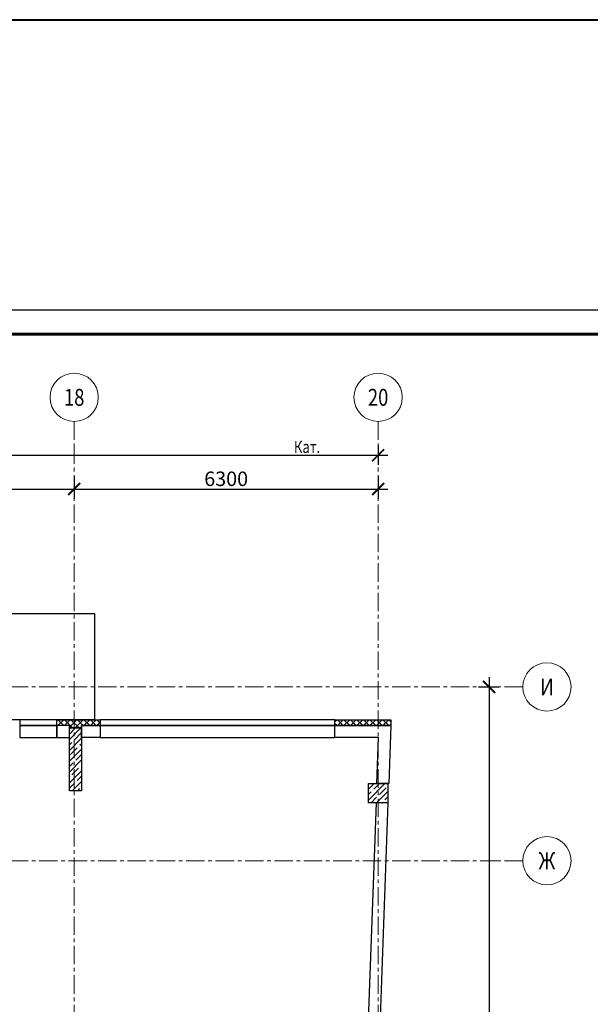
# Model space of a CAD drawing. Units: millimetres. Extents: x 617334 to 2132349, y 811929 to 1123234.
# Drawn here: x 829601 to 841430, y 1089532 to 1109929 of the extents above; entities that cross this region are included whole.
import ezdxf
from ezdxf.enums import TextEntityAlignment as Align

# ---------------------------------------------------------------- set-up
doc = ezdxf.new("R2010")
doc.units = ezdxf.units.MM
doc.header["$LTSCALE"] = 0.4
doc.linetypes.add('CENTER', pattern=[50.8, 31.75, -6.35, 6.35, -6.35])
for name, color, linetype, lineweight in [('1 ОСИ', 7, 'Continuous', 9), ('Конструкторам', 1, 'Continuous', 13), ('Экспликация помещений', 250, 'Continuous', 20)]:
    doc.layers.add(name, color=color, linetype=linetype, lineweight=lineweight)
doc.layers.add('кон 1', color=8, linetype='Continuous')
doc.styles.add('GOST 2.304', font='CS_Gost2304.shx', dxfattribs={"width": 0.87, "oblique": 15})
doc.styles.add('GOST 2.304_0.8', font='CS_Gost2304.shx', dxfattribs={"width": 0.8, "oblique": 15})
doc.styles.add('GOST 2.304_0.9', font='CS_Gost2304.shx', dxfattribs={"width": 0.9, "oblique": 15})
doc.dimstyles.new('GOST', dxfattribs={"dimscale": 100, "dimtxt": 3, "dimasz": 1.5, "dimexe": 1, "dimexo": 0, "dimtad": 1, "dimdec": 0, "dimrnd": 0.001, "dimtxsty": 'GOST 2.304', "dimblk": 'ARCHTICK', "dimcen": 2.5, "dimdle": 2, "dimclrt": 256, "dimadec": 0, "dimazin": 2, "dimtfac": 0.75, "dimtdec": 0, "dimtmove": 1, "dimatfit": 3, "dimfxl": 1, "dimtolj": 1, "dimarcsym": 0})

# ---------------------------------------------------------------- blocks, each defined once
blk = doc.blocks.new('_ArchTick')
at = {"color": 0, "linetype": 'ByBlock', "const_width": 0.15}
blk.add_lwpolyline([(-0.5, -0.5), (0.5, 0.5)], dxfattribs=at)
blk = doc.blocks.new('*D285')
at = {"layer": '1 ОСИ', "color": 0, "linetype": 'Continuous', "lineweight": -2, "ltscale": 30, "transparency": 16777216}
for p, q in [((839331, 1096306), (839331, 1076406)), ((839115, 1096106), (839531, 1096106)), ((839115, 1076606), (839531, 1076606))]:
    blk.add_line(p, q, dxfattribs=at)
at = {"layer": 'Defpoints', "color": 0, "linetype": 'Continuous', "ltscale": 30, "transparency": 16777216}
for p in [(839115, 1096106), (839115, 1076606), (839331, 1076606)]:
    blk.add_point(p, dxfattribs=at)
at = {"layer": '1 ОСИ', "color": 0, "linetype": 'Continuous', "lineweight": -2, "ltscale": 30, "transparency": 16777216, "xscale": 250, "yscale": 250, "zscale": 250}
for p, rotation in [((839331, 1096106), 90), ((839331, 1076606), 270)]:
    blk.add_blockref('_ArchTick', p, dxfattribs=dict(at, rotation=rotation))
at = {"layer": '1 ОСИ', "linetype": 'Continuous', "lineweight": 13, "ltscale": 30, "transparency": 16777216, "insert": (839119, 1086356), "char_height": 300, "attachment_point": 5, "rotation": 90, "style": 'GOST 2.304_0.8'}
blk.add_mtext('\\A1;19500', dxfattribs=at)
blk = doc.blocks.new('*D286')
at = {"layer": '1 ОСИ', "color": 0, "linetype": 'Continuous', "lineweight": -2, "ltscale": 30, "transparency": 16777216}
for p, q in [((789331, 1101106), (789331, 1100706)), ((837031, 1101106), (837031, 1100706)), ((789131, 1100906), (837231, 1100906))]:
    blk.add_line(p, q, dxfattribs=at)
at = {"layer": 'Defpoints', "color": 0, "linetype": 'Continuous', "ltscale": 30, "transparency": 16777216}
for p in [(789331, 1101106), (837031, 1101106), (837031, 1100906)]:
    blk.add_point(p, dxfattribs=at)
at = {"layer": '1 ОСИ', "color": 0, "linetype": 'Continuous', "lineweight": -2, "ltscale": 30, "transparency": 16777216, "xscale": 250, "yscale": 250, "zscale": 250, "rotation": 180}
blk.add_blockref('_ArchTick', (789331, 1100906), dxfattribs=at)
at = {"layer": '1 ОСИ', "color": 0, "linetype": 'Continuous', "lineweight": -2, "ltscale": 30, "transparency": 16777216, "xscale": 250, "yscale": 250, "zscale": 250}
blk.add_blockref('_ArchTick', (837031, 1100906), dxfattribs=at)
at = {"layer": '1 ОСИ', "linetype": 'Continuous', "lineweight": 13, "ltscale": 30, "transparency": 16777216, "insert": (813181, 1101118), "char_height": 300, "attachment_point": 5, "style": 'GOST 2.304_0.8'}
blk.add_mtext('\\A1;47700', dxfattribs=at)
blk = doc.blocks.new('*D293')
at = {"layer": '1 ОСИ', "color": 0, "linetype": 'Continuous', "lineweight": -2, "ltscale": 30, "transparency": 16777216}
for p, q in [((830731, 1100466), (830731, 1100006)), ((837031, 1100466), (837031, 1100006)), ((830531, 1100206), (837231, 1100206))]:
    blk.add_line(p, q, dxfattribs=at)
at = {"layer": 'Defpoints', "color": 0, "linetype": 'Continuous', "ltscale": 30, "transparency": 16777216}
for p in [(830731, 1100466), (837031, 1100466), (837031, 1100206)]:
    blk.add_point(p, dxfattribs=at)
at = {"layer": '1 ОСИ', "color": 0, "linetype": 'Continuous', "lineweight": -2, "ltscale": 30, "transparency": 16777216, "xscale": 250, "yscale": 250, "zscale": 250, "rotation": 180}
blk.add_blockref('_ArchTick', (830731, 1100206), dxfattribs=at)
at = {"layer": '1 ОСИ', "color": 0, "linetype": 'Continuous', "lineweight": -2, "ltscale": 30, "transparency": 16777216, "xscale": 250, "yscale": 250, "zscale": 250}
blk.add_blockref('_ArchTick', (837031, 1100206), dxfattribs=at)
at = {"layer": '1 ОСИ', "linetype": 'Continuous', "lineweight": 13, "ltscale": 30, "transparency": 16777216, "insert": (833881, 1100418), "char_height": 300, "attachment_point": 5, "style": 'GOST 2.304_0.8'}
blk.add_mtext('\\A1;6300', dxfattribs=at)
blk = doc.blocks.new('*D295')
at = {"layer": '1 ОСИ', "color": 0, "linetype": 'Continuous', "lineweight": -2, "ltscale": 30, "transparency": 16777216}
for p, q in [((826931, 1100503), (826931, 1100006)), ((830731, 1100466), (830731, 1100006)), ((826731, 1100206), (830931, 1100206))]:
    blk.add_line(p, q, dxfattribs=at)
at = {"layer": 'Defpoints', "color": 0, "linetype": 'Continuous', "ltscale": 30, "transparency": 16777216}
for p in [(826931, 1100503), (830731, 1100466), (830731, 1100206)]:
    blk.add_point(p, dxfattribs=at)
at = {"layer": '1 ОСИ', "color": 0, "linetype": 'Continuous', "lineweight": -2, "ltscale": 30, "transparency": 16777216, "xscale": 250, "yscale": 250, "zscale": 250, "rotation": 180}
blk.add_blockref('_ArchTick', (826931, 1100206), dxfattribs=at)
at = {"layer": '1 ОСИ', "color": 0, "linetype": 'Continuous', "lineweight": -2, "ltscale": 30, "transparency": 16777216, "xscale": 250, "yscale": 250, "zscale": 250}
blk.add_blockref('_ArchTick', (830731, 1100206), dxfattribs=at)
at = {"layer": '1 ОСИ', "linetype": 'Continuous', "lineweight": 13, "ltscale": 30, "transparency": 16777216, "insert": (828831, 1100418), "char_height": 300, "attachment_point": 5, "style": 'GOST 2.304_0.8'}
blk.add_mtext('\\A1;3800', dxfattribs=at)

msp = doc.modelspace()

# ---------------------------------------------------------------- linework, layer by layer
at = {"linetype": 'Continuous', "lineweight": 25, "ltscale": 100}
msp.add_lwpolyline([(778452.5, 1061911.9), (897352.5, 1061911.9), (897352.5, 1103911.9), (778452.5, 1103911.9), (778452.5, 1061911.9)], dxfattribs=at)
at = {"linetype": 'Continuous', "lineweight": 60, "ltscale": 100}
msp.add_lwpolyline([(780452.5, 1062411.9), (896852.5, 1062411.9), (896852.5, 1103411.9), (780452.5, 1103411.9), (780452.5, 1062411.9)], dxfattribs=at)
at = {"layer": '1 ОСИ', "color": 142, "linetype": 'CENTER', "lineweight": 0, "ltscale": 30}
for points in [[(830731, 1101605.8), (830731, 1101105.8), (830731, 1070105.8), (830731, 1069605.8)], [(837031, 1101605.8), (837031, 1101105.8), (837031, 1070105.8), (837031, 1069605.8)], [(840031, 1096105.8), (839531, 1096105.8), (784831, 1096105.8), (784331, 1096105.8)], [(840031, 1092505.8), (839531, 1092505.8), (784831, 1092505.8), (784331, 1092505.8)]]:
    msp.add_lwpolyline(points, dxfattribs=at)
at = {"layer": '1 ОСИ', "color": 6, "linetype": 'Continuous', "lineweight": 13, "ltscale": 30}
for centre in [(830731, 1102105.8), (837031, 1102105.8), (840531, 1096105.8), (840531, 1092505.8)]:
    msp.add_circle(centre, 500, dxfattribs=at)
at = {"layer": 'кон 1'}
for p, q in [((826651, 1097625.8), (831151, 1097625.8)), ((831151, 1097625.8), (831151, 1095425.8)), ((831151, 1095425.8), (826651, 1095425.8)), ((830371, 1095425.8), (829601, 1095425.8)), ((829601, 1095425.8), (829601, 1095305.8)), ((830371, 1095416.2), (830380.6, 1095425.8)), ((830371, 1095305.8), (830371, 1095425.8)), ((830371, 1095425.8), (831271, 1095425.8)), ((830371, 1095305.8), (830371, 1095425.8)), ((830380, 1095305.8), (830371, 1095314.7)), ((830514.7, 1095305.8), (830394.7, 1095425.8)), ((830395.3, 1095305.8), (830515.3, 1095425.8)), ((830699.4, 1095255.8), (830529.4, 1095425.8)), ((830530, 1095305.8), (830650, 1095425.8)), ((830631, 1095272), (830784.7, 1095425.8)), ((830834.1, 1095255.8), (830664.1, 1095425.8)), ((830749.4, 1095255.8), (830919.4, 1095425.8)), ((830918.8, 1095305.8), (830798.8, 1095425.8)), ((831053.5, 1095305.8), (830933.5, 1095425.8)), ((830934.2, 1095305.8), (831054.2, 1095425.8)), ((831188.2, 1095305.8), (831068.2, 1095425.8)), ((831068.9, 1095305.8), (831188.9, 1095425.8)), ((831271, 1095357.7), (831202.9, 1095425.8)), ((831203.6, 1095305.8), (831271, 1095373.2)), ((831271, 1095425.8), (831271, 1095305.8)), ((836137.2, 1095425.8), (831271, 1095425.8)), ((831271, 1095425.8), (831271, 1095305.8)), ((836137.2, 1095390.1), (836172.9, 1095425.8)), ((836137.2, 1095305.8), (836137.2, 1095425.8)), ((836137.2, 1095425.8), (837297.4, 1095425.8)), ((836137.2, 1095305.8), (836137.2, 1095425.8)), ((836172.3, 1095305.8), (836137.2, 1095340.8)), ((836307, 1095305.8), (836187, 1095425.8)), ((836187.6, 1095305.8), (836307.6, 1095425.8)), ((836441.7, 1095305.8), (836321.7, 1095425.8)), ((836322.3, 1095305.8), (836442.3, 1095425.8)), ((836576.4, 1095305.8), (836456.4, 1095425.8)), ((836457, 1095305.8), (836577, 1095425.8)), ((836711.1, 1095305.8), (836591.1, 1095425.8)), ((836591.7, 1095305.8), (836711.7, 1095425.8)), ((836845.8, 1095305.8), (836725.8, 1095425.8)), ((836726.4, 1095305.8), (836846.4, 1095425.8)), ((836980.5, 1095305.8), (836860.5, 1095425.8)), ((836861.1, 1095305.8), (836981.1, 1095425.8)), ((837115.2, 1095305.8), (836995.2, 1095425.8)), ((836995.8, 1095305.8), (837115.8, 1095425.8)), ((837249.9, 1095305.8), (837129.9, 1095425.8)), ((837130.5, 1095305.8), (837250.5, 1095425.8)), ((837297.4, 1095393), (837264.6, 1095425.8)), ((837265.2, 1095305.8), (837297.4, 1095337.9)), ((837297.4, 1095425.8), (837297.4, 1095305.8)), ((830371, 1095305.8), (829601, 1095305.8)), ((829601, 1095305.8), (829601, 1095055.8)), ((829601, 1095305.8), (830371, 1095305.8)), ((830631, 1095305.8), (830371, 1095305.8)), ((830371, 1095305.8), (830371, 1095055.8)), ((830371, 1095055.8), (830371, 1095305.8)), ((830631, 1095305.8), (830371, 1095305.8)), ((830631, 1095055.8), (830631, 1095305.8)), ((830631, 1095255.8), (830631, 1095305.8)), ((830631, 1095241.8), (830645, 1095255.8)), ((830631, 1095017.2), (830869.5, 1095255.8)), ((830631, 1095129.5), (830757.3, 1095255.8)), ((830631, 1093955.8), (830631, 1095255.8)), ((830631, 1095255.8), (830881, 1095255.8)), ((830881, 1095255.8), (830631, 1095255.8)), ((830738.4, 1095012.3), (830878.7, 1095152.6)), ((830881, 1095055.8), (830881, 1095305.8)), ((830881, 1095305.8), (831271, 1095305.8)), ((831271, 1095305.8), (830881, 1095305.8)), ((830881, 1095305.8), (830881, 1095255.8)), ((830881, 1095255.8), (830881, 1093955.8)), ((831271, 1095305.8), (831271, 1095055.8)), ((836137.2, 1095305.8), (831271, 1095305.8)), ((831271, 1095305.8), (831271, 1095055.8)), ((831271, 1095305.8), (836137.2, 1095305.8)), ((837297.4, 1095305.8), (836137.2, 1095305.8)), ((836137.2, 1095055.8), (836137.2, 1095305.8)), ((836137.2, 1095305.8), (837297.4, 1095305.8)), ((836137.2, 1095055.8), (836137.2, 1095305.8)), ((837297.4, 1095305.8), (837253.8, 1094105.8)), ((829601, 1095055.8), (830371, 1095055.8)), ((830371, 1095055.8), (830631, 1095055.8)), ((830631, 1094792.7), (830881, 1095042.7)), ((830631, 1094905), (830682.2, 1094956.2)), ((830710.3, 1094984.3), (830710.3, 1094984.3)), ((830850.6, 1094900.1), (830881, 1094930.5)), ((831271, 1095055.8), (830881, 1095055.8)), ((831271, 1095055.8), (836137.2, 1095055.8)), ((837038.2, 1095055.8), (836137.2, 1095055.8)), ((837003.7, 1094105.8), (837038.2, 1095055.8)), ((830631, 1094568.2), (830881, 1094818.2)), ((830654.2, 1094703.6), (830794.5, 1094843.9)), ((830766.4, 1094591.4), (830881, 1094706)), ((830822.5, 1094872), (830822.5, 1094872)), ((830631, 1094343.7), (830881, 1094593.7)), ((830631, 1094456), (830710.3, 1094535.2)), ((830738.4, 1094563.3), (830738.4, 1094563.3)), ((830631, 1094119.2), (830881, 1094369.2)), ((830682.2, 1094282.7), (830822.5, 1094423)), ((830850.6, 1094451), (830850.6, 1094451)), ((830878.7, 1094479.1), (830881, 1094481.5)), ((837261, 1094304.5), (837261, 1094255.8)), ((830631, 1094007), (830738.4, 1094114.3)), ((830654.2, 1094254.6), (830654.2, 1094254.6)), ((830692.1, 1093955.8), (830881, 1094144.7)), ((830766.4, 1094142.4), (830766.4, 1094142.4)), ((830794.5, 1094170.4), (830881, 1094257)), ((836831, 1093987.6), (836949.2, 1094105.8)), ((836831, 1093763.1), (837173.7, 1094105.8)), ((836832.4, 1094101.2), (836836.9, 1094105.8)), ((836944.6, 1093989), (837061.4, 1094105.8)), ((837253.8, 1094105.8), (837003.7, 1094105.8)), ((830881, 1093955.8), (830631, 1093955.8)), ((830804.3, 1093955.8), (830850.6, 1094002)), ((830878.7, 1094030.1), (830878.7, 1094030.1)), ((836831, 1093875.4), (836888.5, 1093932.8)), ((836916.6, 1093960.9), (836916.6, 1093960.9)), ((836998.2, 1093705.8), (837231, 1093938.6)), ((837056.9, 1093876.7), (837197.2, 1094017)), ((837225.3, 1094045.1), (837225.3, 1094045.1)), ((836989.1, 1093705.8), (836825.7, 1089205.8)), ((836850.6, 1083005.8), (837239.3, 1093705.8)), ((836885.9, 1093705.8), (837000.8, 1093820.6)), ((837239.3, 1093705.8), (836989.1, 1093705.8)), ((837028.8, 1093848.7), (837028.8, 1093848.7)), ((837110.4, 1093705.8), (837113, 1093708.3)), ((837141.1, 1093736.4), (837141.1, 1093736.4)), ((837169.1, 1093764.5), (837231, 1093826.4)), ((837222.7, 1093705.8), (837231, 1093714.1))]:
    msp.add_line(p, q, dxfattribs=at)
msp.add_lwpolyline([(836831, 1093705.8), (836831, 1094105.8), (837231, 1094105.8), (837231, 1093705.8)], close=True, dxfattribs=at)
at = {"layer": 'Конструкторам', "lineweight": 40, "ltscale": 200}
msp.add_lwpolyline([(688512.5, 1109928.6), (1466801.6, 1109928.6), (1466801.6, 1036114.3), (688512.5, 1036114.3)], close=True, dxfattribs=at)

# ---------------------------------------------------------------- texts
at = {"layer": '1 ОСИ', "color": 6, "linetype": 'Continuous', "lineweight": 13, "ltscale": 30, "style": 'GOST 2.304_0.8', "oblique": 15, "width": 0.8}
for s, p in [('18', (830731, 1102105.8)), ('20', (837031, 1102105.8)), ('И', (840531, 1096105.8)), ('Ж', (840531, 1092505.8))]:
    msp.add_text(s, height=350, dxfattribs=at).set_placement(p, align=Align.MIDDLE_CENTER)
at = {"layer": 'Экспликация помещений', "color": 7, "linetype": 'Continuous', "lineweight": 13, "ltscale": 100, "insert": (776952.5, 1100661.9), "char_height": 250, "attachment_point": 4, "style": 'GOST 2.304_0.9'}
msp.add_mtext_dynamic_manual_height_columns('\\pi233.33;{\\W0.8;Кат. \\P\\pi128.28;поме-\\P\\pi102.43;щения}', width=1000, gutter_width=15, heights=[0], dxfattribs=at)

# ---------------------------------------------------------------- dimensions: what is measured, and where the dimension line sits
at = {"layer": '1 ОСИ', "color": 6, "linetype": 'Continuous', "lineweight": 13, "ltscale": 30}
for base, p1, p2, picture, middle in [((837031, 1100905.8), (789331, 1101105.8), (837031, 1101105.8), '*D286', (813181, 1101118.3)), ((830731, 1100205.8), (826931, 1100502.7), (830731, 1100466.2), '*D295', (828831, 1100418.3)), ((837031, 1100205.8), (830731, 1100466.2), (837031, 1100466.2), '*D293', (833881, 1100418.3))]:
    dim = msp.add_linear_dim(base=base, p1=p1, p2=p2, dimstyle='GOST', override={"dimasz": 2.5, "dimexe": 2, "dimtxsty": 'GOST 2.304_0.8'}, dxfattribs=at)
    dim.commit()
    dim.dimension.update_dxf_attribs({"geometry": picture, "text_midpoint": middle})
dim = msp.add_linear_dim(base=(839331, 1076605.8), p1=(839114.7, 1096105.8), p2=(839114.7, 1076605.8), angle=90, dimstyle='GOST', override={"dimasz": 2.5, "dimexe": 2, "dimtxsty": 'GOST 2.304_0.8'}, dxfattribs=at)
dim.commit()
dim.dimension.update_dxf_attribs({"geometry": '*D285', "text_midpoint": (839118.5, 1086355.8)})

doc.saveas('drawing.dxf')
